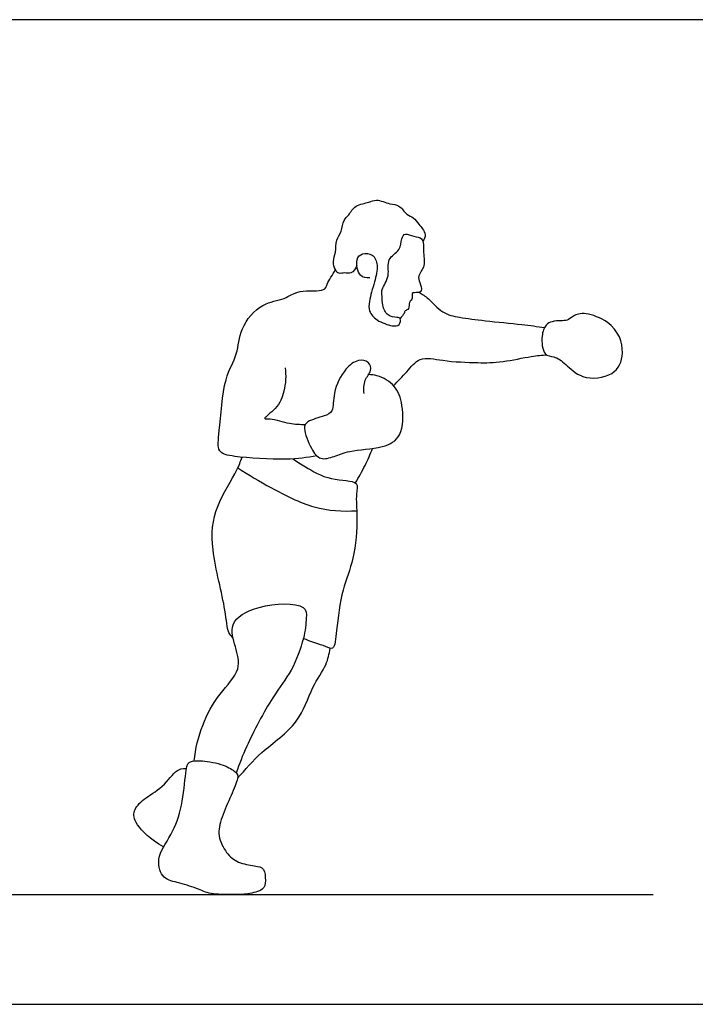
# Model space of a CAD drawing. Units: metres. Extents: x 0 to 10.2, y -0.7 to 2.5.
# Drawn here: x 3.3 to 5, y 0 to 2.5 of the extents above; entities that cross this region are included whole.
import ezdxf

# ---------------------------------------------------------------- set-up
doc = ezdxf.new("R2010")
doc.units = ezdxf.units.M
for name, color, linetype, true_color in [('2D$AG-DETAILS', 7, 'Continuous', 0x66ffff), ('2D$AG-DIAGRAM', 7, 'Continuous', 0xfecc66), ('2D$AG-SPORTS', 7, 'Continuous', 0x66ccff), ('2D$X-VPRT', 6, 'Continuous', 0xff00ff)]:
    doc.layers.add(name, color=color, linetype=linetype, true_color=true_color)

msp = doc.modelspace()

# ---------------------------------------------------------------- linework, layer by layer
at = {"layer": '2D$AG-DETAILS'}
msp.add_open_spline([(3.8697, 1.3386), (3.8966, 1.3202), (3.9523, 1.2875), (4.0584, 1.2331), (4.1306, 1.2292), (4.166, 1.2312)], degree=3, knots=[0, 0, 0, 0, 0.565777, 1.184654, 1.775594, 1.775594, 1.775594, 1.775594], dxfattribs=at)
at = {"layer": '2D$AG-DIAGRAM'}
msp.add_lwpolyline([(0.285, 0.2737), (4.9054, 0.2737)], dxfattribs=at)
at = {"layer": '2D$AG-SPORTS'}
for points, knots in [([(4.1662, 1.8432), (4.1639, 1.8356), (4.153, 1.8201), (4.1362, 1.826), (4.1211, 1.8208), (4.1114, 1.8325), (4.1056, 1.8536), (4.1148, 1.876), (4.1131, 1.9071), (4.1293, 1.9271), (4.1322, 1.9568), (4.1473, 1.9683), (4.1613, 1.9957), (4.1969, 1.9988), (4.2148, 2.0102), (4.2489, 1.9946), (4.2727, 1.9953), (4.2897, 1.9687), (4.3081, 1.9639), (4.3206, 1.9455), (4.3306, 1.935), (4.3396, 1.92), (4.3344, 1.908), (4.3309, 1.9034)], [0, 0, 0, 0, 0.278969, 0.505675, 0.720333, 0.925243, 1.18621, 1.46723, 1.779201, 2.06736, 2.367847, 2.611847, 2.916824, 3.24613, 3.502762, 3.839643, 4.115842, 4.418597, 4.665383, 4.92706, 5.149761, 5.377507, 5.616946, 5.616946, 5.616946, 5.616946]), ([(4.1985, 1.8118), (4.1905, 1.812), (4.1706, 1.8123), (4.1615, 1.8591), (4.1794, 1.8744), (4.2081, 1.8729), (4.2211, 1.842), (4.2105, 1.802), (4.1966, 1.7548), (4.1949, 1.7283), (4.2152, 1.7041), (4.2533, 1.6912), (4.2732, 1.6922), (4.2773, 1.712), (4.2657, 1.7138), (4.241, 1.7156), (4.2294, 1.7436), (4.2296, 1.7662), (4.2266, 1.7845), (4.2508, 1.8166), (4.2381, 1.8604), (4.2768, 1.8796), (4.2758, 1.9089), (4.2867, 1.9261), (4.3078, 1.9135), (4.3341, 1.9148), (4.3312, 1.8735), (4.3377, 1.839), (4.3172, 1.8178), (4.323, 1.8009), (4.3303, 1.7795), (4.3194, 1.774), (4.3001, 1.7769), (4.3078, 1.7599), (4.295, 1.7523), (4.2986, 1.7337), (4.2857, 1.7307), (4.2852, 1.7237), (4.2783, 1.7151), (4.2741, 1.7109)], [0, 0, 0, 0, 0.279368, 0.639361, 0.896561, 1.177422, 1.481624, 1.853875, 2.257655, 2.541684, 2.850479, 3.214414, 3.450937, 3.66725, 3.838479, 4.112625, 4.413459, 4.685458, 4.922445, 5.271129, 5.631947, 5.972294, 6.271649, 6.493265, 6.757907, 7.018419, 7.355903, 7.700717, 7.98586, 8.221985, 8.478085, 8.656153, 8.873625, 9.069458, 9.272694, 9.499526, 9.67819, 9.830924, 10.02335, 10.02335, 10.02335, 10.02335]), ([(4.0664, 1.3679), (4.0409, 1.3637), (3.9926, 1.3563), (3.8655, 1.3642), (3.8156, 1.3755), (3.8253, 1.4349), (3.8316, 1.5608), (3.8708, 1.6196), (3.8726, 1.6869), (3.9269, 1.7516), (3.987, 1.7563), (4.02, 1.7849), (4.0876, 1.776), (4.0904, 1.7976), (4.1065, 1.8201), (4.1128, 1.8325)], [0, 0, 0, 0, 0.503965, 1.151549, 1.514018, 1.918944, 2.56747, 3.044937, 3.502281, 4.007927, 4.436139, 4.814987, 5.252205, 5.482803, 5.853171, 5.853171, 5.853171, 5.853171]), ([(4.3219, 1.776), (4.3298, 1.7709), (4.346, 1.7615), (4.379, 1.722), (4.4242, 1.7129), (4.4874, 1.7048), (4.5782, 1.696), (4.6157, 1.6909), (4.6346, 1.6883)], [0, 0, 0, 0, 0.302975, 0.701635, 1.082324, 1.544329, 2.090782, 2.52425, 2.52425, 2.52425, 2.52425]), ([(4.7066, 1.7165), (4.7135, 1.7205), (4.7329, 1.7289), (4.8168, 1.6955), (4.837, 1.6219), (4.8112, 1.5654), (4.7277, 1.5557), (4.6845, 1.6005), (4.6617, 1.6168), (4.6303, 1.6164), (4.6254, 1.6677), (4.636, 1.6953), (4.6545, 1.7044), (4.6741, 1.7055), (4.6915, 1.7048), (4.6997, 1.7125), (4.7066, 1.7165)], [1.013469, 1.013469, 1.013469, 1.013469, 1.262948, 1.512426, 2.007973, 2.466156, 2.962368, 3.365124, 3.786618, 4.097387, 4.501239, 4.828914, 5.084992, 5.406993, 5.656471, 5.90595, 5.90595, 5.90595, 5.90595]), ([(4.1843, 1.5234), (4.1831, 1.5345), (4.1834, 1.558), (4.2042, 1.5789), (4.198, 1.6048), (4.1674, 1.6094), (4.1351, 1.5858), (4.1051, 1.5276), (4.1096, 1.4781), (4.085, 1.4664), (4.0421, 1.4563), (4.031, 1.4358), (4.0511, 1.3859), (4.0737, 1.3554), (4.1121, 1.3669), (4.1479, 1.3826), (4.231, 1.3862), (4.2823, 1.4145), (4.2828, 1.4956), (4.2642, 1.544), (4.2261, 1.5674), (4.2025, 1.5707), (4.1954, 1.5708)], [0, 0, 0, 0, 0.331892, 0.631456, 0.890717, 1.177714, 1.530569, 1.995595, 2.377617, 2.654853, 3.028627, 3.277577, 3.691299, 4.027932, 4.358693, 4.72565, 5.243934, 5.657861, 6.1482, 6.559129, 6.964856, 7.13709, 7.13709, 7.13709, 7.13709]), ([(4.2579, 1.5427), (4.2685, 1.5549), (4.2916, 1.5761), (4.3222, 1.6184), (4.3855, 1.6031), (4.4651, 1.6004), (4.5245, 1.6), (4.6038, 1.6177), (4.6277, 1.6192), (4.6395, 1.6201)], [0, 0, 0, 0, 0.398644, 0.782429, 1.22442, 1.81129, 2.261247, 2.689223, 3.02996, 3.02996, 3.02996, 3.02996]), ([(3.9873, 1.5879), (3.9903, 1.5688), (3.9869, 1.5285), (3.9698, 1.4878), (3.9267, 1.4574), (3.9543, 1.4627), (3.9986, 1.4464), (4.0246, 1.4466), (4.0379, 1.4466)], [0, 0, 0, 0, 0.436541, 0.835577, 1.18082, 1.392164, 1.793471, 2.156116, 2.156116, 2.156116, 2.156116]), ([(4.1627, 1.3005), (4.1713, 1.3147), (4.1874, 1.344), (4.2, 1.3724), (4.2057, 1.3868)], [0, 0, 0, 0, 0.4050269, 0.7959519, 0.7959519, 0.7959519, 0.7959519]), ([(3.8572, 0.9141), (3.8533, 0.9183), (3.8426, 0.928), (3.8401, 0.989), (3.7996, 1.1353), (3.8083, 1.2396), (3.8689, 1.33), (3.8756, 1.3536), (3.8798, 1.3648)], [0, 0, 0, 0, 0.235858, 0.665455, 1.374576, 1.973175, 2.549685, 2.891575, 2.891575, 2.891575, 2.891575]), ([(4.0069, 1.3605), (4.017, 1.3535), (4.0388, 1.3406), (4.0976, 1.3043), (4.1743, 1.3087), (4.1624, 1.269), (4.1692, 1.2137), (4.1613, 1.109), (4.1276, 1.0359), (4.1164, 0.9394), (4.1108, 0.8809), (4.0862, 0.8953), (4.0505, 0.9043), (4.0328, 0.9128)], [0, 0, 0, 0, 0.347796, 0.832019, 1.284394, 1.57885, 2.013695, 2.595, 3.117923, 3.695107, 4.079937, 4.323194, 4.763185, 4.763185, 4.763185, 4.763185]), ([(3.7605, 0.607), (3.7636, 0.6373), (3.7786, 0.6986), (3.8198, 0.7743), (3.8807, 0.8331), (3.8634, 0.8911), (3.8446, 0.9536), (3.9182, 0.9991), (4.041, 1.0032), (4.0408, 0.9611), (4.0353, 0.911), (4.0045, 0.8282), (3.9545, 0.7687), (3.8894, 0.6436), (3.8737, 0.6003), (3.8653, 0.5772)], [0.027121, 0.027121, 0.027121, 0.027121, 0.560936, 1.102709, 1.604798, 2.03027, 2.455526, 2.962455, 3.560906, 3.863078, 4.27298, 4.800547, 5.321421, 5.991352, 6.474674, 6.474674, 6.474674, 6.474674]), ([(3.8687, 0.5638), (3.8883, 0.5859), (3.9256, 0.6313), (4.0251, 0.6979), (4.0512, 0.7902), (4.092, 0.8445), (4.0973, 0.8742), (4.0996, 0.8881)], [0, 0, 0, 0, 0.539644, 1.154778, 1.710099, 2.173352, 2.546326, 2.546326, 2.546326, 2.546326])]:
    msp.add_open_spline(points, degree=3, knots=knots, dxfattribs=at)
for points in [[(3.6843, 0.3927), (3.65, 0.411), (3.6098, 0.4539), (3.6076, 0.4822), (3.631, 0.5121), (3.6836, 0.5397), (3.7189, 0.5935), (3.7413, 0.588), (3.7413, 0.588)], [(3.8626, 0.5797), (3.8569, 0.5846), (3.8389, 0.5979), (3.7745, 0.6101), (3.7489, 0.6053), (3.7402, 0.5978), (3.7334, 0.5033), (3.7109, 0.4298), (3.6639, 0.3682), (3.6784, 0.3132), (3.7153, 0.3049), (3.7708, 0.2891), (3.7976, 0.2737), (3.8579, 0.2737), (3.893, 0.2737), (3.937, 0.2855), (3.9388, 0.3066), (3.9366, 0.3418), (3.9142, 0.3445), (3.8684, 0.3524), (3.8407, 0.3753), (3.8174, 0.4206), (3.8275, 0.4646), (3.8535, 0.5226), (3.8728, 0.5688), (3.8682, 0.5749), (3.8626, 0.5797)]]:
    msp.add_open_spline(points, degree=3, dxfattribs=at)
at = {"layer": '2D$X-VPRT'}
msp.add_lwpolyline([(0, 2.4561), (0, 0), (5.113, 0), (5.113, 2.4561)], close=True, dxfattribs=at)

doc.saveas('drawing.dxf')
